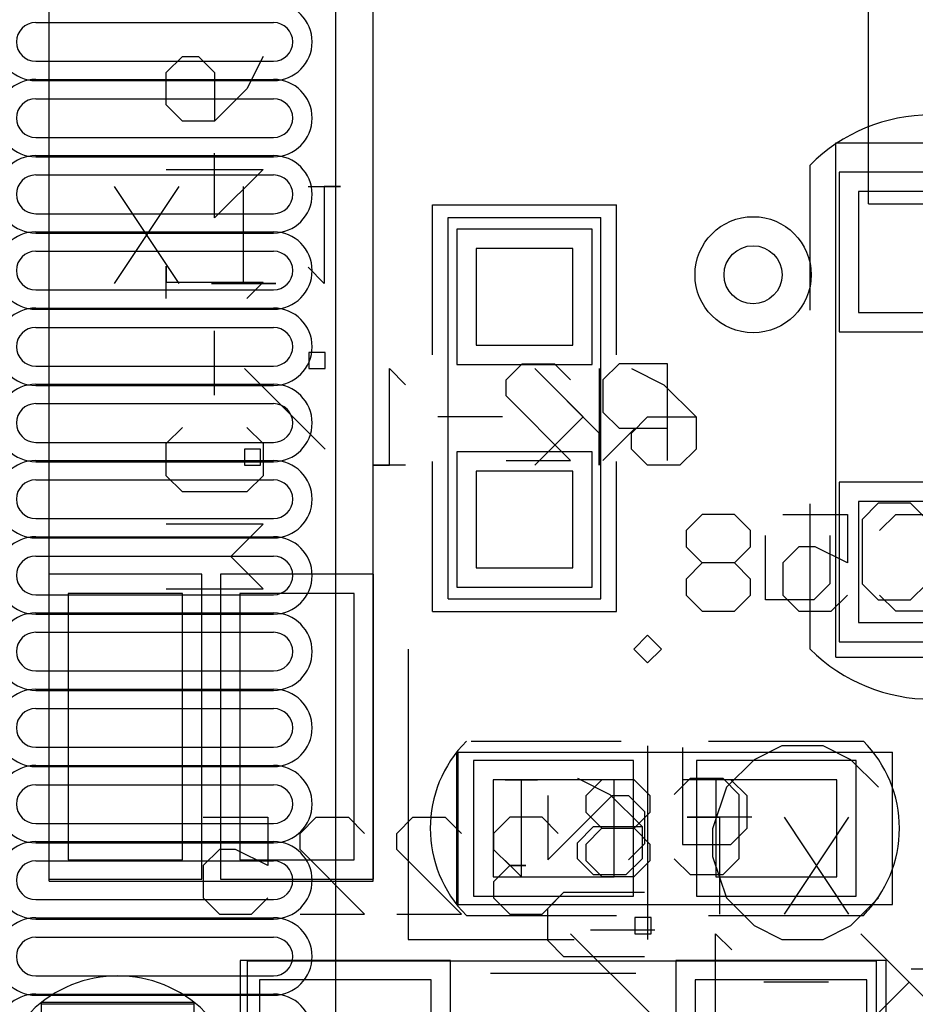
# Model space of a CAD drawing. Units: millimetres. Extents: x 40.7 to 137.6, y 57.5 to 86.7.
# Drawn here: x 65.7 to 70.4, y 70.3 to 75.4 of the extents above; entities that cross this region are included whole.
import ezdxf

# ---------------------------------------------------------------- set-up
doc = ezdxf.new("R2010")
doc.units = ezdxf.units.MM
for name, color, linetype in [('BottomOverlay', 54, 'Continuous'), ('BottomPaste', 16, 'Continuous'), ('BottomSolder', 6, 'Continuous'), ('DrillDrawing', 1, 'Continuous'), ('Mechanical14', 56, 'Continuous'), ('Mechanical15', 56, 'Continuous'), ('Mechanical16', 56, 'Continuous'), ('MultiLayer', 9, 'Continuous'), ('TopOverlay', 2, 'Continuous'), ('TopPaste', 8, 'Continuous'), ('TopSolder', 216, 'Continuous'), ('ViaHoleLayer', 16, 'Continuous')]:
    doc.layers.add(name, color=color, linetype=linetype)

# ---------------------------------------------------------------- blocks, each defined once
blk = doc.blocks.new('0402C_B_11')
at = {"layer": 'BottomOverlay'}
for p, q in [((-0.4318, 0.4572), (0.3556, 0.4572)), ((0.8128, 0.4572), (1.6256, 0.4572)), ((-0.4572, -0.4572), (0.3302, -0.4572)), ((0.8128, -0.4572), (1.6256, -0.4572))]:
    blk.add_line(p, q, dxfattribs=at)
for centre, start, end in [((0, 0), 135, 225), ((1.1684, 0), 315, 45)]:
    blk.add_arc(centre, 0.6466, start, end, dxfattribs=at)
at = {"layer": 'BottomPaste'}
for p, q in [((-0.3175, 0.254), (-0.3175, -0.254)), ((0.3175, 0.254), (-0.3175, 0.254)), ((0.3175, -0.254), (0.3175, 0.254)), ((0.8509, 0.254), (0.8509, -0.254)), ((1.4859, 0.254), (0.8509, 0.254)), ((1.4859, -0.254), (1.4859, 0.254)), ((-0.3175, -0.254), (0.3175, -0.254)), ((0.8509, -0.254), (1.4859, -0.254))]:
    blk.add_line(p, q, dxfattribs=at)
at = {"layer": 'BottomSolder'}
for p, q in [((-0.4191, 0.3556), (-0.4191, -0.3556)), ((0.4191, 0.3556), (-0.4191, 0.3556)), ((0.4191, -0.3556), (0.4191, 0.3556)), ((0.7493, 0.3556), (0.7493, -0.3556)), ((1.5875, 0.3556), (0.7493, 0.3556)), ((1.5875, -0.3556), (1.5875, 0.3556)), ((-0.4191, -0.3556), (0.4191, -0.3556)), ((0.7493, -0.3556), (1.5875, -0.3556))]:
    blk.add_line(p, q, dxfattribs=at)
at = {"layer": 'Mechanical14'}
for p, q in [((-0.508, 0.4), (1.778, 0.4)), ((-0.508, -0.4), (-0.508, 0.4)), ((1.778, -0.4), (1.778, 0.4)), ((0.1256, 0.2626), (0.2949, 0.178)), ((0.6334, 0.178), (0.7181, 0.2626)), ((0.7181, 0.2626), (0.8874, 0.2626)), ((0.8874, 0.2626), (0.972, 0.178)), ((0.2949, 0.178), (0.4642, 0.0087)), ((0.972, 0.178), (0.972, -0.1606)), ((0.1256, -0.0759), (0.2102, 0.0087)), ((0.2102, 0.0087), (0.4642, 0.0087)), ((0.4642, 0.0087), (0.4642, -0.1606)), ((0.1256, -0.1606), (0.1256, -0.0759)), ((0.2102, -0.2452), (0.1256, -0.1606)), ((0.4642, -0.1606), (0.3795, -0.2452)), ((0.7181, -0.2452), (0.6334, -0.1606)), ((0.972, -0.1606), (0.8874, -0.2452)), ((0.3795, -0.2452), (0.2102, -0.2452)), ((0.8874, -0.2452), (0.7181, -0.2452)), ((-0.508, -0.4), (1.778, -0.4))]:
    blk.add_line(p, q, dxfattribs=at)
at = {"layer": 'Mechanical16'}
for p, q in [((0.677, 0.4233), (0.677, -0.0846)), ((-0.5, -0.4), (-0.5, 0.4)), ((-0.5, 0.4), (1.778, 0.4)), ((1.778, -0.4), (1.778, 0.4)), ((-0.254, 0.254), (-0.0847, 0.254)), ((-0.0847, 0.254), (-0.1694, 0.254)), ((-0.1694, 0.254), (-0.1694, -0.2538)), ((0.2538, 0.254), (0.1692, 0.1694)), ((0.4231, 0.254), (0.2538, 0.254)), ((0.5078, 0.1694), (0.4231, 0.254)), ((0.931, 0.254), (0.677, 0.254)), ((1.0156, 0.1694), (0.931, 0.254)), ((0.1692, 0.1694), (0.1692, 0.0847)), ((0.5078, 0.0847), (0.5078, 0.1694)), ((1.0156, 0.0001), (1.0156, 0.1694)), ((0.1692, 0.0847), (0.2538, 0.0001)), ((0.4231, 0.0001), (0.5078, 0.0847)), ((0.2538, 0.0001), (0.1692, -0.0846)), ((0.2538, 0.0001), (0.4231, 0.0001)), ((0.5078, -0.0846), (0.4231, 0.0001)), ((0.931, -0.0846), (1.0156, 0.0001)), ((0.1692, -0.0846), (0.1692, -0.1692)), ((0.5078, -0.1692), (0.5078, -0.0846)), ((0.677, -0.0846), (0.931, -0.0846)), ((-0.1694, -0.2538), (-0.254, -0.1692)), ((0.1692, -0.1692), (0.2538, -0.2538)), ((0.4231, -0.2538), (0.5078, -0.1692)), ((0.2538, -0.2538), (0.4231, -0.2538)), ((-0.5, -0.4), (1.778, -0.4))]:
    blk.add_line(p, q, dxfattribs=at)
blk = doc.blocks.new('0402C_B_46')
at = {"layer": 'BottomOverlay'}
for p, q in [((0.3556, 0.4572), (-0.4318, 0.4572)), ((1.6256, 0.4572), (0.8128, 0.4572)), ((0.3302, -0.4572), (-0.4572, -0.4572)), ((1.6256, -0.4572), (0.8128, -0.4572))]:
    blk.add_line(p, q, dxfattribs=at)
for centre, start, end in [((0, 0), 135, 225), ((1.1684, 0), 315, 45)]:
    blk.add_arc(centre, 0.6466, start, end, dxfattribs=at)
at = {"layer": 'BottomPaste'}
for p, q in [((-0.3175, 0.254), (-0.3175, -0.254)), ((0.3175, 0.254), (-0.3175, 0.254)), ((0.3175, -0.254), (0.3175, 0.254)), ((0.8509, 0.254), (0.8509, -0.254)), ((1.4859, 0.254), (0.8509, 0.254)), ((1.4859, -0.254), (1.4859, 0.254)), ((-0.3175, -0.254), (0.3175, -0.254)), ((0.8509, -0.254), (1.4859, -0.254))]:
    blk.add_line(p, q, dxfattribs=at)
at = {"layer": 'BottomSolder'}
for p, q in [((-0.4191, 0.3556), (-0.4191, -0.3556)), ((0.4191, 0.3556), (-0.4191, 0.3556)), ((0.4191, -0.3556), (0.4191, 0.3556)), ((0.7493, 0.3556), (0.7493, -0.3556)), ((1.5875, 0.3556), (0.7493, 0.3556)), ((1.5875, -0.3556), (1.5875, 0.3556)), ((-0.4191, -0.3556), (0.4191, -0.3556)), ((0.7493, -0.3556), (1.5875, -0.3556))]:
    blk.add_line(p, q, dxfattribs=at)
at = {"layer": 'Mechanical14'}
for p, q in [((-0.508, -0.4), (-0.508, 0.4)), ((1.778, 0.4), (-0.508, 0.4)), ((1.778, -0.4), (1.778, 0.4)), ((-0.2538, 0.1694), (-0.1692, 0.254)), ((-0.1692, 0.254), (0.1694, 0.254)), ((0.1694, 0.254), (0.254, 0.1694)), ((-0.2538, 0.0001), (-0.2538, 0.1694)), ((0.254, 0.1694), (0.254, 0.0001)), ((-0.1692, -0.0846), (-0.2538, 0.0001)), ((0.254, 0.0001), (0.1694, -0.0846)), ((-0.1692, -0.4231), (0.0001, -0.2538)), ((0.0001, -0.2538), (0.1694, -0.2538)), ((0.0001, -0.5078), (0.0001, -0.2538)), ((0.1694, -0.2538), (0.254, -0.3385)), ((0.254, -0.3385), (0.254, -0.5078)), ((1.778, -0.4), (-0.508, -0.4)), ((-0.2538, -0.5924), (-0.1692, -0.4231)), ((0.0847, -0.5924), (0.0001, -0.5078)), ((0.254, -0.5078), (0.1694, -0.5924)), ((0.1694, -0.5924), (0.0847, -0.5924)), ((-0.1692, -0.9309), (0.0001, -0.7617)), ((0.0001, -0.7617), (0.1694, -0.7617)), ((0.0001, -1.0156), (0.0001, -0.7617)), ((0.1694, -0.7617), (0.254, -0.8463)), ((0.254, -0.8463), (0.254, -1.0156)), ((-0.2538, -1.1002), (-0.1692, -0.9309)), ((0.0847, -1.1002), (0.0001, -1.0156)), ((0.254, -1.0156), (0.1694, -1.1002)), ((0.1694, -1.1002), (0.0847, -1.1002))]:
    blk.add_line(p, q, dxfattribs=at)
at = {"layer": 'Mechanical16'}
for p, q in [((1.778, 0.4), (-0.5, 0.4)), ((-0.5, -0.4), (-0.5, 0.4)), ((1.778, -0.4), (1.778, 0.4)), ((-0.2538, 0.1694), (-0.1692, 0.254)), ((0.254, 0.254), (0.254, 0.0847)), ((0.254, 0.1694), (-0.2538, 0.1694)), ((0.254, 0.0847), (0.254, 0.1694)), ((-0.1692, -0.1692), (-0.2538, -0.2538)), ((0.1694, -0.1692), (-0.1692, -0.1692)), ((0.254, -0.2538), (0.1694, -0.1692)), ((-0.2538, -0.2538), (-0.2538, -0.4231)), ((0.254, -0.4231), (0.254, -0.2538)), ((1.778, -0.4), (-0.5, -0.4)), ((-0.2538, -0.4231), (-0.1692, -0.5078)), ((0.1694, -0.5078), (0.254, -0.4231)), ((-0.1692, -0.5078), (0.1694, -0.5078)), ((-0.2538, -0.931), (0.0001, -0.677)), ((0.0001, -0.677), (0.0001, -1.0156)), ((0.254, -0.931), (-0.2538, -0.931))]:
    blk.add_line(p, q, dxfattribs=at)
blk = doc.blocks.new('0402R_B_48')
at = {"layer": 'BottomOverlay'}
for p, q in [((-0.2794, 0.4826), (-1.0668, 0.4826)), ((-1.0668, -0.4826), (-1.0668, 0.4826)), ((1.0668, 0.4826), (0.2794, 0.4826)), ((1.0668, -0.4826), (1.0668, 0.4826)), ((-0.2794, -0.4826), (-1.0668, -0.4826)), ((1.0668, -0.4826), (0.2794, -0.4826))]:
    blk.add_line(p, q, dxfattribs=at)
at = {"layer": 'BottomPaste'}
for p, q in [((-0.8382, 0.254), (-0.8382, -0.254)), ((-0.3302, 0.254), (-0.8382, 0.254)), ((-0.3302, -0.254), (-0.3302, 0.254)), ((0.3302, 0.254), (0.3302, -0.254)), ((0.8382, 0.254), (0.3302, 0.254)), ((0.8382, -0.254), (0.8382, 0.254)), ((-0.8382, -0.254), (-0.3302, -0.254)), ((0.3302, -0.254), (0.8382, -0.254))]:
    blk.add_line(p, q, dxfattribs=at)
at = {"layer": 'BottomSolder'}
for p, q in [((-0.9398, 0.3556), (-0.9398, -0.3556)), ((-0.2286, 0.3556), (-0.9398, 0.3556)), ((-0.2286, -0.3556), (-0.2286, 0.3556)), ((0.2286, 0.3556), (0.2286, -0.3556)), ((0.9398, 0.3556), (0.2286, 0.3556)), ((0.9398, -0.3556), (0.9398, 0.3556)), ((-0.9398, -0.3556), (-0.2286, -0.3556)), ((0.2286, -0.3556), (0.9398, -0.3556))]:
    blk.add_line(p, q, dxfattribs=at)
at = {"layer": 'Mechanical14'}
for p, q in [((0.2744, 0.75), (-0.2334, 0.75)), ((-0.2334, 0.75), (-0.2334, 0.4961)), ((0.1051, 0.4961), (0.1051, 0.75)), ((0.1051, 0.5807), (0.2744, 0.4114)), ((-0.2334, 0.4961), (-0.1488, 0.4114)), ((0.0205, 0.4114), (0.1051, 0.4961)), ((-1, -0.4), (-1, 0.4)), ((1, 0.4), (-1, 0.4)), ((-0.1488, 0.4114), (0.0205, 0.4114)), ((1, -0.4), (1, 0.4)), ((-0.2334, 0.1575), (-0.1488, 0.2422)), ((0.2744, 0.2422), (-0.0642, -0.0964)), ((0.2744, -0.0964), (0.2744, 0.2422)), ((-0.2334, -0.0118), (-0.2334, 0.1575)), ((-0.1488, -0.0964), (-0.2334, -0.0118)), ((-0.0642, -0.0964), (-0.1488, -0.0964)), ((1, -0.4), (-1, -0.4))]:
    blk.add_line(p, q, dxfattribs=at)
at = {"layer": 'Mechanical16'}
for p, q in [((-0.1232, 0.7307), (0.0461, 0.9)), ((0.0461, 0.9), (0.2154, 0.9)), ((0.0461, 0.6461), (0.0461, 0.9)), ((0.2154, 0.9), (0.3, 0.8154)), ((0.3, 0.8154), (0.3, 0.6461)), ((-0.2078, 0.5614), (-0.1232, 0.7307)), ((0.1307, 0.5614), (0.0461, 0.6461)), ((0.3, 0.6461), (0.2154, 0.5614)), ((0.2154, 0.5614), (0.1307, 0.5614)), ((1, 0.4), (-1, 0.4)), ((-1, -0.4), (-1, 0.4)), ((-0.2078, 0.3922), (0.3, 0.3922)), ((0.1307, 0.3922), (-0.2078, 0.0536)), ((0.3, 0.3922), (0.1307, 0.3922)), ((1, -0.4), (1, 0.4)), ((-0.2078, 0.0536), (0.0461, 0.3075)), ((0.0461, 0.3075), (0.3, 0.0536)), ((0.0461, -0.1157), (0.0461, -0.4542)), ((1, -0.4), (-1, -0.4)), ((-0.2078, -0.7081), (-0.1232, -0.6235)), ((0.3, -0.6235), (0.3, -0.7928)), ((0.3, -0.7081), (-0.2078, -0.7081)), ((0.3, -0.7928), (0.3, -0.7081)), ((-0.2078, -1.0467), (-0.2925, -1.0467)), ((-0.2925, -1.0467), (-0.2925, -1.1313)), ((0.2154, -1.0467), (-0.2078, -1.4699)), ((-0.2078, -1.1313), (-0.2078, -1.0467)), ((-0.2925, -1.1313), (-0.2078, -1.1313)), ((0.3, -1.3853), (0.2154, -1.3853)), ((0.2154, -1.3853), (0.2154, -1.4699)), ((0.3, -1.4699), (0.3, -1.3853)), ((0.2154, -1.4699), (0.3, -1.4699))]:
    blk.add_line(p, q, dxfattribs=at)
blk = doc.blocks.new('SMD3225_B_56')
at = {"layer": 'BottomOverlay'}
for p, q in [((1.905, 0.381), (0.889, 0.381)), ((-0.635, -1.524), (-0.635, -0.762)), ((0.762, -1.016), (0.762, -0.762)), ((3.429, -1.524), (3.429, -0.762)), ((2.032, -1.016), (0.762, -1.016)), ((2.032, -1.397), (2.032, -1.016)), ((1.905, -2.667), (0.889, -2.667))]:
    blk.add_line(p, q, dxfattribs=at)
at = {"layer": 'BottomPaste'}
for p, q in [((0.6, 0.45), (-0.6, 0.45)), ((-0.6, 0.45), (-0.6, -0.45)), ((0.6, -0.45), (0.6, 0.45)), ((3.394, 0.45), (2.194, 0.45)), ((2.194, 0.45), (2.194, -0.45)), ((3.394, -0.45), (3.394, 0.45)), ((-0.6, -0.45), (0.6, -0.45)), ((2.194, -0.45), (3.394, -0.45)), ((0.6, -1.836), (-0.6, -1.836)), ((-0.6, -1.836), (-0.6, -2.736)), ((0.6, -2.736), (0.6, -1.836)), ((3.394, -1.836), (2.194, -1.836)), ((2.194, -1.836), (2.194, -2.736)), ((3.394, -2.736), (3.394, -1.836)), ((-0.6, -2.736), (0.6, -2.736)), ((2.194, -2.736), (3.394, -2.736))]:
    blk.add_line(p, q, dxfattribs=at)
at = {"layer": 'BottomSolder'}
for p, q in [((0.7016, 0.5516), (-0.7016, 0.5516)), ((-0.7016, 0.5516), (-0.7016, -0.5516)), ((0.7016, -0.5516), (0.7016, 0.5516)), ((3.4956, 0.5516), (2.0924, 0.5516)), ((2.0924, 0.5516), (2.0924, -0.5516)), ((3.4956, -0.5516), (3.4956, 0.5516)), ((-0.7016, -0.5516), (0.7016, -0.5516)), ((2.0924, -0.5516), (3.4956, -0.5516)), ((0.7016, -1.7344), (-0.7016, -1.7344)), ((-0.7016, -1.7344), (-0.7016, -2.8376)), ((0.7016, -2.8376), (0.7016, -1.7344)), ((3.4956, -1.7344), (2.0924, -1.7344)), ((2.0924, -1.7344), (2.0924, -2.8376)), ((3.4956, -2.8376), (3.4956, -1.7344)), ((-0.7016, -2.8376), (0.7016, -2.8376)), ((2.0924, -2.8376), (3.4956, -2.8376))]:
    blk.add_line(p, q, dxfattribs=at)
at = {"layer": 'Mechanical14'}
for p, q in [((-0.7, -2.8), (-0.7, 0.5)), ((3.5, 0.5), (-0.7, 0.5)), ((3.5, -2.8), (3.5, 0.5)), ((-1.5682, -0.801), (-1.4836, -0.7164)), ((-1.4836, -0.7164), (-1.3143, -0.7164)), ((-1.3143, -0.7164), (-1.2296, -0.801)), ((-1.0604, -1.1396), (-1.0604, -0.7164)), ((-0.7218, -0.7164), (-0.7218, -1.1396)), ((-1.5682, -0.8856), (-1.5682, -0.801)), ((-1.2296, -1.2242), (-1.5682, -0.8856)), ((-0.9757, -1.2242), (-1.0604, -1.1396)), ((-0.7218, -1.1396), (-0.8064, -1.2242)), ((-1.5682, -1.2242), (-1.2296, -1.2242)), ((-0.8064, -1.2242), (-0.9757, -1.2242)), ((3.5, -2.8), (-0.7, -2.8))]:
    blk.add_line(p, q, dxfattribs=at)
at = {"layer": 'Mechanical16'}
for p, q in [((3.5, 0.5), (-0.7, 0.5)), ((-0.7, -2.8), (-0.7, 0.5)), ((3.5, -2.8), (3.5, 0.5)), ((-1.4538, 0.354), (-0.946, 0.0154)), ((-1.4538, 0.0154), (-0.946, 0.354)), ((-1.4538, -0.1538), (-1.4538, -0.4924)), ((-1.4538, -0.4924), (-1.4538, -0.3231)), ((-1.4538, -0.3231), (-0.946, -0.3231)), ((-0.8614, -0.6617), (-0.8614, -1.0002)), ((-1.3692, -1.1695), (-1.4538, -1.2541)), ((-0.946, -1.2541), (-1.0306, -1.1695)), ((-1.4538, -1.2541), (-1.4538, -1.4234)), ((-0.946, -1.4234), (-0.946, -1.2541)), ((-1.1999, -1.4234), (-1.1999, -1.3388)), ((-1.1999, -1.3388), (-1.1999, -1.4234)), ((-1.4538, -1.4234), (-1.3692, -1.5081)), ((-1.2846, -1.5081), (-1.1999, -1.4234)), ((-1.1999, -1.4234), (-1.1153, -1.5081)), ((-1.0306, -1.5081), (-0.946, -1.4234)), ((-1.3692, -1.5081), (-1.2846, -1.5081)), ((-1.1153, -1.5081), (-1.0306, -1.5081)), ((-1.4538, -1.762), (-1.3692, -1.6773)), ((-0.946, -1.6773), (-1.2846, -2.0159)), ((-0.946, -2.0159), (-0.946, -1.6773)), ((-1.4538, -1.9313), (-1.4538, -1.762)), ((-1.3692, -2.0159), (-1.4538, -1.9313)), ((-1.2846, -2.0159), (-1.3692, -2.0159)), ((-1.4538, -2.2698), (-1.3692, -2.1852)), ((-0.946, -2.1852), (-1.2846, -2.5237)), ((-0.946, -2.5237), (-0.946, -2.1852)), ((-1.4538, -2.4391), (-1.4538, -2.2698)), ((-1.3692, -2.5237), (-1.4538, -2.4391)), ((-1.2846, -2.5237), (-1.3692, -2.5237)), ((-1.4538, -3.0316), (-1.4538, -2.693)), ((-1.4538, -2.693), (-1.1999, -2.693)), ((-1.1999, -2.693), (-1.2846, -2.8623)), ((-0.946, -2.7777), (-1.0306, -2.693)), ((-0.946, -2.9469), (-0.946, -2.7777)), ((3.5, -2.8), (-0.7, -2.8)), ((-1.2846, -2.8623), (-1.2846, -2.9469)), ((-1.2846, -2.9469), (-1.1999, -3.0316)), ((-1.0306, -3.0316), (-0.946, -2.9469)), ((-1.1999, -3.0316), (-1.0306, -3.0316))]:
    blk.add_line(p, q, dxfattribs=at)
blk = doc.blocks.new('XTAL_7015_B_59')
at = {"layer": 'BottomOverlay'}
for p, q in [((-0.8318, 4.0894), (-0.8318, -3.8354)), ((0.8682, 4.0894), (-0.8318, 4.0894)), ((0.8682, 4.0894), (0.8682, -3.8354))]:
    blk.add_line(p, q, dxfattribs=at)
at = {"layer": 'BottomPaste'}
for p, q in [((-0.1318, 3.9759), (-0.7318, 3.9759)), ((-0.7318, 3.9759), (-0.7318, 2.5789)), ((-0.1318, 2.5789), (-0.1318, 3.9759)), ((0.7682, 3.9759), (0.1682, 3.9759)), ((0.1682, 3.9759), (0.1682, 2.5789)), ((0.7682, 2.5789), (0.7682, 3.9759)), ((-0.7318, 2.5789), (-0.1318, 2.5789)), ((0.1682, 2.5789), (0.7682, 2.5789))]:
    blk.add_line(p, q, dxfattribs=at)
at = {"layer": 'BottomSolder'}
for p, q in [((-0.0302, 4.0775), (-0.8334, 4.0775)), ((-0.8334, 4.0775), (-0.8334, 2.4773)), ((-0.0302, 2.4773), (-0.0302, 4.0775)), ((0.8698, 4.0775), (0.0666, 4.0775)), ((0.0666, 4.0775), (0.0666, 2.4773)), ((0.8698, 2.4773), (0.8698, 4.0775)), ((-0.8334, 2.4773), (-0.0302, 2.4773)), ((0.0666, 2.4773), (0.8698, 2.4773))]:
    blk.add_line(p, q, dxfattribs=at)
at = {"layer": 'Mechanical14'}
for p, q in [((-0.5753, 0.4438), (-0.5753, 0.9516)), ((-0.5753, 0.9516), (-0.4907, 0.867)), ((0.0172, 0.9516), (-0.3214, 0.9516)), ((-0.3214, 0.9516), (-0.1521, 0.9516)), ((-0.1521, 0.9516), (-0.1521, 0.4438)), ((0.525, 0.9516), (0.1864, 0.4438)), ((0.1864, 0.9516), (0.525, 0.4438)), ((-0.4907, 0.4438), (-0.6599, 0.4438)), ((-0.6599, 0.4438), (-0.5753, 0.4438))]:
    blk.add_line(p, q, dxfattribs=at)
at = {"layer": 'Mechanical16'}
for p, q in [((0.254, 2.554), (-0.2538, 2.554)), ((-0.2538, 2.554), (-0.0846, 2.3847)), ((-0.0846, 2.3847), (-0.2538, 2.2154)), ((-0.2538, 2.2154), (0.254, 2.2154)), ((-0.2538, 1.9615), (-0.1692, 2.0462)), ((-0.1692, 2.0462), (0.1694, 2.0462)), ((0.1694, 2.0462), (0.254, 1.9615)), ((-0.2538, 1.7922), (-0.2538, 1.9615)), ((0.254, 1.9615), (0.254, 1.7922)), ((-0.1692, 1.7076), (-0.2538, 1.7922)), ((0.254, 1.7922), (0.1694, 1.7076)), ((0.0001, 1.5383), (0.0001, 1.1998)), ((-0.2538, 0.9459), (-0.1692, 1.0305)), ((0.254, 1.0305), (0.254, 0.8612)), ((0.254, 0.9459), (-0.2538, 0.9459)), ((0.254, 0.8612), (0.254, 0.9459)), ((-0.2538, 0.3534), (0.0001, 0.6073)), ((0.0001, 0.6073), (0.0001, 0.2687)), ((0.254, 0.3534), (-0.2538, 0.3534)), ((-0.1692, -0.0698), (0.0001, 0.0995)), ((0.0001, 0.0995), (0.1694, 0.0995)), ((0.0001, -0.1545), (0.0001, 0.0995)), ((0.1694, 0.0995), (0.254, 0.0148)), ((0.254, 0.0148), (0.254, -0.1545)), ((-0.2538, -0.2391), (-0.1692, -0.0698)), ((0.0847, -0.2391), (0.0001, -0.1545)), ((0.254, -0.1545), (0.1694, -0.2391)), ((0.1694, -0.2391), (0.0847, -0.2391))]:
    blk.add_line(p, q, dxfattribs=at)
blk = doc.blocks.new('0603C_B_67')
at = {"layer": 'BottomOverlay'}
for p, q in [((-0.4572, 0.635), (0.3048, 0.635)), ((1.3208, 0.635), (2.0828, 0.635)), ((-0.4572, -0.635), (0.3048, -0.635)), ((1.3208, -0.635), (2.0828, -0.635))]:
    blk.add_line(p, q, dxfattribs=at)
for centre, start, end in [((0.1778, 0), 135, 225), ((1.4478, 0), 315, 45)]:
    blk.add_arc(centre, 0.898, start, end, dxfattribs=at)
at = {"layer": 'BottomPaste'}
for p, q in [((-0.3175, 0.381), (-0.3175, -0.381)), ((0.3175, 0.381), (-0.3175, 0.381)), ((0.3175, -0.381), (0.3175, 0.381)), ((1.3081, 0.381), (1.3081, -0.381)), ((1.9431, 0.381), (1.3081, 0.381)), ((1.9431, -0.381), (1.9431, 0.381)), ((-0.3175, -0.381), (0.3175, -0.381)), ((1.3081, -0.381), (1.9431, -0.381))]:
    blk.add_line(p, q, dxfattribs=at)
at = {"layer": 'BottomSolder'}
for p, q in [((-0.4191, 0.4826), (-0.4191, -0.4826)), ((0.4191, 0.4826), (-0.4191, 0.4826)), ((0.4191, -0.4826), (0.4191, 0.4826)), ((1.2065, 0.4826), (1.2065, -0.4826)), ((2.0447, 0.4826), (1.2065, 0.4826)), ((2.0447, -0.4826), (2.0447, 0.4826)), ((-0.4191, -0.4826), (0.4191, -0.4826)), ((1.2065, -0.4826), (2.0447, -0.4826))]:
    blk.add_line(p, q, dxfattribs=at)
at = {"layer": 'Mechanical14'}
for p, q in [((-0.1746, 1.286), (-0.2592, 1.2014)), ((-0.0899, 1.286), (-0.1746, 1.286)), ((-0.0053, 1.2014), (-0.0899, 1.286)), ((0.0794, 1.286), (-0.0053, 1.2014)), ((0.164, 1.286), (0.0794, 1.286)), ((0.2486, 1.2014), (0.164, 1.286)), ((-0.2592, 1.2014), (-0.2592, 1.0321)), ((-0.0053, 1.0321), (-0.0053, 1.2014)), ((0.2486, 1.0321), (0.2486, 1.2014)), ((-0.2592, 1.0321), (-0.1746, 0.9475)), ((-0.0899, 0.9475), (-0.0053, 1.0321)), ((-0.0053, 1.0321), (0.0794, 0.9475)), ((0.164, 0.9475), (0.2486, 1.0321)), ((-0.1746, 0.9475), (-0.0899, 0.9475)), ((0.0794, 0.9475), (0.164, 0.9475)), ((-0.1746, 0.7782), (-0.2592, 0.6936)), ((-0.0053, 0.7782), (-0.1746, 0.7782)), ((0.0794, 0.6936), (-0.0053, 0.7782)), ((0.2486, 0.7782), (0.2486, 0.4396)), ((-0.2592, 0.6936), (-0.2592, 0.5243)), ((0.0794, 0.6089), (0.0794, 0.6936)), ((-0.0053, 0.4396), (0.0794, 0.6089)), ((-0.2592, 0.5243), (-0.1746, 0.4396)), ((-0.5, 0.5), (-0.5, -0.5)), ((-0.5, 0.5), (2.2, 0.5)), ((2.2, 0.5), (2.2, -0.5)), ((0.2486, 0.4396), (-0.0053, 0.4396)), ((-0.2592, 0.1857), (-0.1746, 0.2704)), ((0.164, 0.2704), (0.2486, 0.1857)), ((-0.2592, 0.0164), (-0.2592, 0.1857)), ((0.2486, 0.1857), (0.2486, 0.0164)), ((-0.1746, -0.0682), (-0.2592, 0.0164)), ((0.2486, 0.0164), (0.164, -0.0682)), ((0.164, -0.0682), (-0.1746, -0.0682)), ((-0.5, -0.5), (2.2, -0.5))]:
    blk.add_line(p, q, dxfattribs=at)
at = {"layer": 'Mechanical16'}
for p, q in [((-0.2, 0.6157), (-0.2, 0.8696)), ((-0.2, 0.8696), (0.1386, 0.8696)), ((-0.1154, 0.531), (-0.2, 0.6157)), ((0.1386, 0.531), (-0.1154, 0.531)), ((-0.5, 0.5), (2.2, 0.5)), ((-0.5, 0.5), (-0.5, -0.5)), ((2.2, 0.5), (2.2, -0.5)), ((-0.1154, 0.3618), (-0.2, 0.2771)), ((0.2232, 0.3618), (-0.1154, 0.3618)), ((0.3078, 0.2771), (0.2232, 0.3618)), ((-0.2, 0.2771), (-0.2, 0.1078)), ((0.3078, 0.1078), (0.3078, 0.2771)), ((-0.2, 0.1078), (-0.1154, 0.0232)), ((0.2232, 0.0232), (0.3078, 0.1078)), ((-0.1154, 0.0232), (0.2232, 0.0232)), ((-0.2, -0.4), (-0.2, -0.2307)), ((-0.2, -0.2307), (-0.2, -0.3154)), ((-0.2, -0.3154), (0.3078, -0.3154)), ((0.3078, -0.3154), (0.2232, -0.4)), ((-0.5, -0.5), (2.2, -0.5))]:
    blk.add_line(p, q, dxfattribs=at)
blk = doc.blocks.new('0402R_B_81')
at = {"layer": 'BottomOverlay'}
for p, q in [((-1.0668, -0.4826), (-1.0668, 0.4826)), ((-0.2794, 0.4826), (-1.0668, 0.4826)), ((1.0668, 0.4826), (0.2794, 0.4826)), ((1.0668, -0.4826), (1.0668, 0.4826)), ((-0.2794, -0.4826), (-1.0668, -0.4826)), ((1.0668, -0.4826), (0.2794, -0.4826))]:
    blk.add_line(p, q, dxfattribs=at)
at = {"layer": 'BottomPaste'}
for p, q in [((-0.8382, 0.254), (-0.8382, -0.254)), ((-0.3302, 0.254), (-0.8382, 0.254)), ((-0.3302, -0.254), (-0.3302, 0.254)), ((0.3302, 0.254), (0.3302, -0.254)), ((0.8382, 0.254), (0.3302, 0.254)), ((0.8382, -0.254), (0.8382, 0.254)), ((-0.8382, -0.254), (-0.3302, -0.254)), ((0.3302, -0.254), (0.8382, -0.254))]:
    blk.add_line(p, q, dxfattribs=at)
at = {"layer": 'BottomSolder'}
for p, q in [((-0.9398, 0.3556), (-0.9398, -0.3556)), ((-0.2286, 0.3556), (-0.9398, 0.3556)), ((-0.2286, -0.3556), (-0.2286, 0.3556)), ((0.2286, 0.3556), (0.2286, -0.3556)), ((0.9398, 0.3556), (0.2286, 0.3556)), ((0.9398, -0.3556), (0.9398, 0.3556)), ((-0.9398, -0.3556), (-0.2286, -0.3556)), ((0.2286, -0.3556), (0.9398, -0.3556))]:
    blk.add_line(p, q, dxfattribs=at)
at = {"layer": 'Mechanical14'}
for p, q in [((0.2328, 0.7408), (-0.275, 0.7408)), ((-0.275, 0.7408), (-0.275, 0.4869)), ((0.0635, 0.4869), (0.0635, 0.7408)), ((0.0635, 0.5715), (0.2328, 0.4022)), ((-0.275, 0.4869), (-0.1904, 0.4022)), ((-0.0211, 0.4022), (0.0635, 0.4869)), ((1, 0.4), (-1, 0.4)), ((-1, -0.4), (-1, 0.4)), ((-0.1904, 0.4022), (-0.0211, 0.4022)), ((1, -0.4), (1, 0.4)), ((-0.275, -0.021), (-0.0211, 0.233)), ((-0.0211, 0.233), (-0.0211, -0.1056)), ((0.2328, -0.021), (-0.275, -0.021)), ((-0.275, -0.5288), (-0.0211, -0.2749)), ((-0.0211, -0.2749), (-0.0211, -0.6134)), ((1, -0.4), (-1, -0.4)), ((0.2328, -0.5288), (-0.275, -0.5288))]:
    blk.add_line(p, q, dxfattribs=at)
at = {"layer": 'Mechanical16'}
for p, q in [((-0.2078, 0.8154), (-0.1232, 0.9)), ((0.3, 0.9), (0.3, 0.7307)), ((0.3, 0.8154), (-0.2078, 0.8154)), ((0.3, 0.7307), (0.3, 0.8154)), ((-0.1232, 0.4768), (-0.2078, 0.3922)), ((0.2154, 0.4768), (-0.1232, 0.4768)), ((0.3, 0.3922), (0.2154, 0.4768)), ((-1, -0.4), (-1, 0.4)), ((1, 0.4), (-1, 0.4)), ((-0.2078, 0.3922), (-0.2078, 0.2229)), ((0.3, 0.2229), (0.3, 0.3922)), ((1, -0.4), (1, 0.4)), ((-0.2078, 0.2229), (-0.1232, 0.1382)), ((0.2154, 0.1382), (0.3, 0.2229)), ((-0.1232, 0.1382), (0.2154, 0.1382)), ((-0.1232, -0.031), (-0.2078, -0.1157)), ((0.2154, -0.031), (-0.1232, -0.031)), ((0.3, -0.1157), (0.2154, -0.031)), ((-0.2078, -0.1157), (-0.2078, -0.2849)), ((0.3, -0.2849), (0.3, -0.1157)), ((-0.2078, -0.2849), (-0.1232, -0.3696)), ((0.2154, -0.3696), (0.3, -0.2849)), ((1, -0.4), (-1, -0.4)), ((-0.1232, -0.3696), (0.2154, -0.3696)), ((-0.2078, -0.5389), (0.3, -0.5389)), ((0.1307, -0.5389), (-0.2078, -0.8774)), ((0.3, -0.5389), (0.1307, -0.5389)), ((-0.2078, -0.8774), (0.0461, -0.6235)), ((0.0461, -0.6235), (0.3, -0.8774)), ((0.0461, -1.0467), (0.0461, -1.3853)), ((-0.2078, -1.6392), (-0.1232, -1.5545)), ((0.3, -1.5545), (0.3, -1.7238)), ((0.3, -1.6392), (-0.2078, -1.6392)), ((0.3, -1.7238), (0.3, -1.6392)), ((-0.2078, -1.9777), (-0.2925, -1.9777)), ((-0.2925, -1.9777), (-0.2925, -2.0624)), ((0.2154, -1.9777), (-0.2078, -2.4009)), ((-0.2078, -2.0624), (-0.2078, -1.9777)), ((-0.2925, -2.0624), (-0.2078, -2.0624)), ((0.3, -2.3163), (0.2154, -2.3163)), ((0.2154, -2.3163), (0.2154, -2.4009)), ((0.3, -2.4009), (0.3, -2.3163)), ((0.2154, -2.4009), (0.3, -2.4009))]:
    blk.add_line(p, q, dxfattribs=at)
blk = doc.blocks.new('TF_SHORT_91')
at = {"layer": 'TopOverlay'}
for q in [(-6.4, 6.5), (6.7, 0)]:
    blk.add_line((-6.4, 0), q, dxfattribs=at)
blk = doc.blocks.new('ELQFP128_107')
at = {"layer": 'Mechanical15'}
blk.add_line((8.675, -8.675), (8.675, 8.675), dxfattribs=at)
at = {"layer": 'TopPaste'}
for p, q in [((7.1016, 4.7016), (8.3484, 4.7016)), ((7.1016, 4.4984), (8.3484, 4.4984)), ((7.1016, 4.3016), (8.3484, 4.3016)), ((7.1016, 4.0984), (8.3484, 4.0984)), ((7.1016, 3.9016), (8.3484, 3.9016)), ((7.1016, 3.6984), (8.3484, 3.6984)), ((7.1016, 3.5016), (8.3484, 3.5016)), ((7.1016, 3.2984), (8.3484, 3.2984)), ((7.1016, 3.1016), (8.3484, 3.1016)), ((7.1016, 2.8984), (8.3484, 2.8984)), ((7.1016, 2.7016), (8.3484, 2.7016)), ((7.1016, 2.4984), (8.3484, 2.4984)), ((7.1016, 2.3016), (8.3484, 2.3016)), ((7.1016, 2.0984), (8.3484, 2.0984)), ((7.1016, 1.9016), (8.3484, 1.9016)), ((7.1016, 1.6984), (8.3484, 1.6984)), ((7.1016, 1.5016), (8.3484, 1.5016)), ((7.1016, 1.2984), (8.3484, 1.2984)), ((7.1016, 1.1016), (8.3484, 1.1016)), ((7.1016, 0.8984), (8.3484, 0.8984)), ((7.1016, 0.7016), (8.3484, 0.7016)), ((7.1016, 0.4984), (8.3484, 0.4984)), ((7.1016, 0.3016), (8.3484, 0.3016)), ((7.1016, 0.0984), (8.3484, 0.0984)), ((7.1016, -0.0984), (8.3484, -0.0984)), ((7.1016, -0.3016), (8.3484, -0.3016))]:
    blk.add_line(p, q, dxfattribs=at)
for centre, start, end in [((7.1016, 4.6), 90, 270), ((8.3484, 4.6), 270, 90), ((7.1016, 4.2), 90, 270), ((8.3484, 4.2), 270, 90), ((7.1016, 3.8), 90, 270), ((8.3484, 3.8), 270, 90), ((7.1016, 3.4), 90, 270), ((8.3484, 3.4), 270, 90), ((7.1016, 3), 90, 270), ((8.3484, 3), 270, 90), ((7.1016, 2.6), 90, 270), ((8.3484, 2.6), 270, 90), ((7.1016, 2.2), 90, 270), ((8.3484, 2.2), 270, 90), ((7.1016, 1.8), 90, 270), ((8.3484, 1.8), 270, 90), ((7.1016, 1.4), 90, 270), ((8.3484, 1.4), 270, 90), ((7.1016, 1), 90, 270), ((8.3484, 1), 270, 90), ((7.1016, 0.6), 90, 270), ((8.3484, 0.6), 270, 90), ((7.1016, 0.2), 90, 270), ((8.3484, 0.2), 270, 90), ((7.1016, -0.2), 90, 270), ((8.3484, -0.2), 270, 90)]:
    blk.add_arc(centre, 0.1016, start, end, dxfattribs=at)
at = {"layer": 'TopSolder'}
for p, q in [((7.1016, 4.4032), (8.3484, 4.4032)), ((7.1016, 4.3968), (8.3484, 4.3968)), ((7.1016, 4.0032), (8.3484, 4.0032)), ((7.1016, 3.9968), (8.3484, 3.9968)), ((7.1016, 3.6032), (8.3484, 3.6032)), ((7.1016, 3.5968), (8.3484, 3.5968)), ((7.1016, 3.2032), (8.3484, 3.2032)), ((7.1016, 3.1968), (8.3484, 3.1968)), ((7.1016, 2.8032), (8.3484, 2.8032)), ((7.1016, 2.7968), (8.3484, 2.7968)), ((7.1016, 2.4032), (8.3484, 2.4032)), ((7.1016, 2.3968), (8.3484, 2.3968)), ((7.1016, 2.0032), (8.3484, 2.0032)), ((7.1016, 1.9968), (8.3484, 1.9968)), ((7.1016, 1.6032), (8.3484, 1.6032)), ((7.1016, 1.5968), (8.3484, 1.5968)), ((7.1016, 1.2032), (8.3484, 1.2032)), ((7.1016, 1.1968), (8.3484, 1.1968)), ((7.1016, 0.8032), (8.3484, 0.8032)), ((7.1016, 0.7968), (8.3484, 0.7968)), ((7.1016, 0.4032), (8.3484, 0.4032)), ((7.1016, 0.3968), (8.3484, 0.3968)), ((7.1016, 0.0032), (8.3484, 0.0032)), ((7.1016, -0.0032), (8.3484, -0.0032)), ((7.1016, -0.3968), (8.3484, -0.3968)), ((7.1016, -0.4032), (8.3484, -0.4032))]:
    blk.add_line(p, q, dxfattribs=at)
for centre, start, end in [((7.1016, 4.6), 90, 270), ((8.3484, 4.6), 270, 90), ((7.1016, 4.2), 90, 270), ((8.3484, 4.2), 270, 90), ((7.1016, 3.8), 90, 270), ((8.3484, 3.8), 270, 90), ((7.1016, 3.4), 90, 270), ((8.3484, 3.4), 270, 90), ((7.1016, 3), 90, 270), ((8.3484, 3), 270, 90), ((7.1016, 2.6), 90, 270), ((8.3484, 2.6), 270, 90), ((7.1016, 2.2), 90, 270), ((8.3484, 2.2), 270, 90), ((7.1016, 1.8), 90, 270), ((8.3484, 1.8), 270, 90), ((7.1016, 1.4), 90, 270), ((8.3484, 1.4), 270, 90), ((7.1016, 1), 90, 270), ((8.3484, 1), 270, 90), ((7.1016, 0.6), 90, 270), ((8.3484, 0.6), 270, 90), ((7.1016, 0.2), 90, 270), ((8.3484, 0.2), 270, 90), ((7.1016, -0.2), 90, 270), ((8.3484, -0.2), 270, 90), ((7.1016, -0.6), 90, 270), ((8.3484, -0.6), 270, 90)]:
    blk.add_arc(centre, 0.2032, start, end, dxfattribs=at)

msp = doc.modelspace()

# ---------------------------------------------------------------- linework, layer by layer
at = {"layer": 'DrillDrawing'}
msp.add_circle((69.5, 74.1), 0.1524, dxfattribs=at)
at = {"layer": 'MultiLayer'}
msp.add_circle((69.5, 74.1), 0.3048, dxfattribs=at)
at = {"layer": 'TopOverlay'}
for p, q in [((68.9462, 72.2082), (68.8737, 72.1357)), ((69.0188, 72.1357), (68.9462, 72.2082)), ((67.691, 72.1357), (67.691, 70.612)), ((68.8737, 72.1357), (68.9462, 72.0631)), ((68.9462, 72.0631), (69.0188, 72.1357)), ((68.9462, 71.6278), (68.9462, 70.612)), ((69.65, 71.6278), (69.5049, 71.5552)), ((69.8677, 71.6278), (69.65, 71.6278)), ((70.0128, 71.5552), (69.8677, 71.6278)), ((69.5049, 71.5552), (69.3598, 71.4101)), ((70.1579, 71.4101), (70.0128, 71.5552)), ((69.3598, 71.4101), (69.2872, 71.1924)), ((69.2872, 71.1924), (69.2872, 71.0473)), ((69.2872, 71.0473), (69.3598, 70.8297)), ((69.3598, 70.8297), (69.5049, 70.6846)), ((70.0128, 70.6846), (70.1579, 70.8297)), ((69.5049, 70.6846), (69.65, 70.612)), ((69.8677, 70.612), (70.0128, 70.6846)), ((67.691, 70.612), (68.5617, 70.612)), ((69.65, 70.612), (69.8677, 70.612))]:
    msp.add_line(p, q, dxfattribs=at)
at = {"layer": 'ViaHoleLayer'}
msp.add_circle((69.5, 74.1), 0.1524, dxfattribs=at)

# ---------------------------------------------------------------- block references
for name, p, rotation in [('TF_SHORT_91', (76.5048, 74.4728), 360), ('ELQFP128_107', (58.635, 70.7222), 360), ('XTAL_7015_B_59', (66.675, 75.0062), 180), ('0603C_B_67', (70.4342, 72.5932), 90), ('0402R_B_48', (68.3006, 73.4), 270), ('0402C_B_11', (68.453, 71.1952), 360), ('0402R_B_81', (70.9422, 70.4342), 270), ('SMD3225_B_56', (69.6468, 69.7992), 270), ('0402C_B_46', (66.167, 69.7738), 270)]:
    msp.add_blockref(name, p, dxfattribs=dict(rotation=rotation))

doc.saveas('drawing.dxf')
